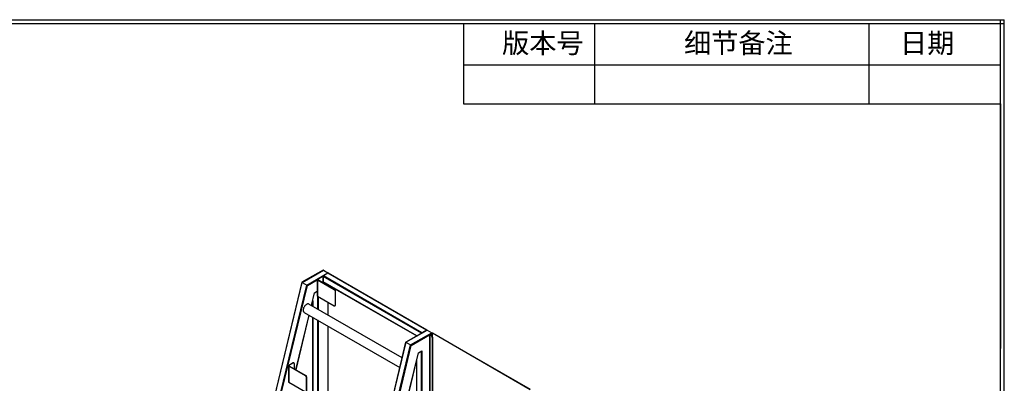
# Model space of a CAD drawing. Units: millimetres. Extents: x 8833 to 80396, y -48581 to 41351.
# Drawn here: x 26304 to 28267, y -11961 to -11236 of the extents above; entities that cross this region are included whole.
import ezdxf

# ---------------------------------------------------------------- set-up
doc = ezdxf.new("R2010")
doc.units = ezdxf.units.MM
doc.layers.add('1', color=7, linetype='Continuous', true_color=0xffffff)
doc.styles.add('B', font='txt')

msp = doc.modelspace()

# ---------------------------------------------------------------- linework, layer by layer
at = {"color": 0, "linetype": 'ByBlock', "lineweight": -2}
for p, q in [((28259.881, -11403.268), (28259.881, -11892.059)), ((26908.591, -11735.468), (26866.522, -11759.754)), ((26866.871, -11759.89), (26909.298, -11735.398)), ((26876.064, -11765.197), (26918.49, -11740.704)), ((26909.298, -11735.398), (26918.49, -11740.704)), ((26918.49, -11741.521), (26909.298, -11746.827)), ((27115.066, -11855.002), (26918.49, -11741.521)), ((26918.783, -11741.425), (26918.783, -11741.352)), ((27115.566, -11854.952), (26918.99, -11741.471)), ((26866.512, -11759.767), (26746.377, -12257.543)), ((26746.663, -12257.969), (26866.871, -11759.89)), ((26866.871, -11759.89), (26876.064, -11765.197)), ((26877.285, -11766.124), (26897.026, -11754.729)), ((26897.026, -11754.175), (26897.026, -11786.837)), ((26906.328, -11748.542), (26897.348, -11753.726)), ((26897.348, -11753.726), (26897.913, -11754.053)), ((26897.913, -11754.298), (26897.348, -11754.624)), ((26897.348, -11754.624), (26897.348, -11787.286)), ((26897.348, -11754.624), (26931.077, -11774.095)), ((26906.894, -11748.868), (26897.913, -11754.053)), ((26897.913, -11754.053), (26897.913, -11754.298)), ((26897.913, -11754.298), (26931.642, -11773.769)), ((26906.894, -11748.868), (26906.328, -11748.542)), ((26907.894, -11748.769), (26907.328, -11748.443)), ((26907.621, -11748.612), (26908.591, -11748.052)), ((26908.308, -11749.685), (26908.308, -11760.298)), ((26908.591, -11748.052), (26908.591, -11758.667)), ((27104.873, -11861.364), (26908.591, -11748.052)), ((27095.68, -11866.671), (26908.591, -11758.667)), ((26908.798, -11759.125), (27095.387, -11866.84)), ((27105.874, -11860.308), (26909.298, -11746.827)), ((26755.856, -12263.275), (26876.064, -11765.197)), ((26757.27, -12263.404), (26877.285, -11766.124)), ((26885.518, -11806.228), (26891.685, -11780.675)), ((26885.714, -11806.341), (26891.852, -11780.909)), ((26891.685, -11780.675), (26897.026, -11777.592)), ((26891.85, -11780.918), (26897.026, -11777.93)), ((26918.49, -11764.72), (26918.49, -11766.176)), ((26918.783, -11766.345), (26918.783, -11764.889)), ((26931.077, -11774.095), (26931.642, -11773.769)), ((26933.057, -11776.218), (26932.491, -11776.545)), ((26932.491, -11776.545), (26932.491, -11805.94)), ((26933.057, -11776.218), (26933.057, -11805.614)), ((26887.792, -11797.732), (26887.792, -11807.54)), ((26888.085, -11796.518), (26888.085, -11807.709)), ((26897.277, -11787.241), (26897.277, -11813.016)), ((26897.348, -11787.286), (26931.077, -11806.757)), ((26898.691, -11788.061), (26898.691, -11813.832)), ((26918.49, -11799.491), (26918.49, -11825.262)), ((26918.783, -11825.431), (26918.783, -11799.66)), ((26870.961, -11819.763), (27061.53, -11929.776)), ((27066.177, -11910.52), (26880.46, -11803.308)), ((26932.077, -11806.856), (26932.642, -11806.53)), ((26932.491, -11805.94), (26933.057, -11805.614)), ((26854.622, -11934.247), (26880.871, -11825.484)), ((26854.817, -11934.36), (26881.067, -11825.597)), ((26887.792, -11829.479), (26887.792, -12064.624)), ((26888.085, -11829.648), (26888.085, -12064.793)), ((26897.277, -11834.955), (26897.277, -12070.099)), ((26898.691, -11835.771), (26898.691, -12070.916)), ((26918.49, -11847.201), (26918.49, -12082.345)), ((26918.783, -12082.515), (26918.783, -11847.37)), ((27115.773, -11855.072), (27073.704, -11879.357)), ((27074.054, -11879.494), (27116.48, -11855.002)), ((27083.246, -11884.8), (27125.673, -11860.308)), ((27115.066, -11855.002), (27105.874, -11860.308)), ((27116.48, -11855.002), (27125.673, -11860.308)), ((27121.501, -11863.45), (27125.602, -11861.083)), ((27126.168, -11861.409), (27125.602, -11861.083)), ((27126.592, -11861.409), (27127.157, -11861.083)), ((27322.178, -11973.665), (27127.157, -11861.083)), ((27073.694, -11879.371), (26953.559, -12377.147)), ((26953.846, -12377.572), (27074.054, -11879.494)), ((27074.054, -11879.494), (27083.246, -11884.8)), ((27083.246, -11884.8), (27121.178, -11862.903)), ((27084.468, -11885.728), (27121.178, -11864.536)), ((27084.468, -11885.728), (27121.178, -11864.536)), ((27121.178, -11863.899), (27121.178, -12067.093)), ((27122.066, -11863.777), (27121.501, -11863.45)), ((27122.066, -11864.022), (27121.501, -11864.348)), ((27121.501, -11864.348), (27121.501, -12067.542)), ((27121.501, -11864.348), (27124.258, -11865.94)), ((27122.066, -11863.777), (27126.168, -11861.409)), ((27122.066, -11864.022), (27122.066, -11863.777)), ((27122.066, -11864.022), (27124.824, -11865.614)), ((27124.258, -11865.94), (27124.824, -11865.614)), ((27126.168, -11861.409), (27126.168, -11866.943)), ((27126.945, -11869.288), (27126.38, -11869.615)), ((27126.38, -11869.615), (27126.38, -12070.358)), ((27321.612, -11973.992), (27126.592, -11861.409)), ((27126.592, -11867.73), (27126.592, -11861.409)), ((27126.945, -11869.288), (27126.945, -12064.605)), ((26963.038, -12382.879), (27083.246, -11884.8)), ((26964.452, -12383.008), (27084.468, -11885.728)), ((26984.251, -12375.188), (27098.868, -11900.278)), ((26984.538, -12374.925), (27099.034, -11900.513)), ((27098.868, -11900.278), (27105.874, -11896.234)), ((27099.032, -11900.522), (27105.166, -11896.98)), ((27104.459, -11897.389), (27104.459, -12192.399)), ((27105.874, -11896.234), (27105.874, -12192.564)), ((27094.974, -11917.335), (27094.974, -12191.294)), ((27095.267, -11916.122), (27095.267, -12191.328)), ((26839.75, -11926.052), (26839.75, -11958.713)), ((26849.052, -11920.418), (26840.072, -11925.603)), ((26840.072, -11925.603), (26840.638, -11925.929)), ((26840.638, -11926.174), (26840.072, -11926.501)), ((26840.072, -11926.501), (26840.072, -11959.162)), ((26840.072, -11926.501), (26873.801, -11945.972)), ((26849.618, -11920.745), (26840.638, -11925.929)), ((26840.638, -11925.929), (26840.638, -11926.174)), ((26840.638, -11926.174), (26874.367, -11945.645)), ((26849.618, -11920.745), (26849.052, -11920.418)), ((26850.618, -11920.646), (26850.052, -11920.319)), ((26851.032, -11921.562), (26851.032, -11932.175)), ((26840.072, -11959.162), (26873.801, -11978.634)), ((26873.801, -11945.972), (26874.367, -11945.645)), ((26875.781, -11948.095), (26875.215, -11948.421)), ((26875.215, -11948.421), (26875.215, -11977.817)), ((26875.781, -11948.095), (26875.781, -11977.49))]:
    msp.add_line(p, q, dxfattribs=at)
at = {"color": 0, "linetype": 'ByBlock', "lineweight": -2, "flags": 128}
msp.add_lwpolyline([(26880.46, -11803.308), (26880.065, -11803.115), (26879.485, -11802.939), (26878.861, -11802.865), (26878.2, -11802.893), (26877.51, -11803.023), (26876.799, -11803.252), (26876.075, -11803.579), (26875.346, -11804), (26874.622, -11804.509), (26873.91, -11805.101), (26873.22, -11805.768), (26872.559, -11806.503), (26871.935, -11807.298), (26871.356, -11808.142), (26870.827, -11809.027), (26870.357, -11809.94), (26869.949, -11810.873), (26869.609, -11811.813), (26869.34, -11812.75), (26869.147, -11813.673), (26869.03, -11814.57), (26868.993, -11815.432), (26869.034, -11816.248), (26869.154, -11817.009), (26869.351, -11817.705), (26869.623, -11818.329), (26869.966, -11818.873), (26870.377, -11819.33), (26870.85, -11819.696), (26870.961, -11819.763)], dxfattribs=at)
at = {"color": 0, "linetype": 'ByBlock', "lineweight": -2}
for centre, radius, start, end in [((26918.783, -11741.93), 0.503, 65.692881, 125.617577), ((26897.518, -11754.175), 0.48, 110.783421, 249.216579), ((26897.96, -11754.175), 0.131, 110.783421, 249.216579), ((26906.914, -11749.36), 1.006, 65.692881, 125.617577), ((26907.446, -11749.545), 0.873, 350.785963, 129.203285), ((26909.066, -11758.728), 0.48, 172.744171, 235.943649), ((26910.126, -11748.122), 1.537, 122.605478, 177.394522), ((26929.421, -11776.685), 3.074, 2.605478, 57.394522), ((26929.986, -11776.358), 3.074, 2.605478, 57.394522), ((26897.576, -11786.782), 0.553, 185.694799, 245.625342), ((26931.629, -11806.08), 0.873, 230.796715, 9.214037), ((26932.105, -11805.735), 0.959, 304.056351, 7.25583), ((27106.709, -11861.609), 1.546, 122.696154, 163.029017), ((27115.342, -11855.333), 0.431, 31.455849, 129.708513), ((27126.38, -11862.584), 1.691, 62.609672, 117.390328), ((27126.38, -11861.819), 0.461, 62.609672, 117.390328), ((27121.671, -11863.899), 0.48, 110.783421, 249.216579), ((27122.113, -11863.899), 0.131, 110.783421, 249.216579), ((27121.774, -11869.824), 4.61, 2.605478, 57.394522), ((27122.34, -11869.498), 4.61, 2.605478, 57.394522), ((26849.638, -11921.236), 1.006, 65.692881, 125.617577), ((26840.243, -11926.052), 0.48, 110.783421, 249.216579), ((26840.684, -11926.052), 0.131, 110.783421, 249.216579), ((26850.17, -11921.422), 0.873, 350.785963, 129.203285), ((26840.3, -11958.658), 0.553, 185.694799, 245.625342), ((26872.145, -11948.561), 3.074, 2.605478, 57.394522), ((26872.711, -11948.235), 3.074, 2.605478, 57.394522)]:
    msp.add_arc(centre, radius, start, end, dxfattribs=at)
for centre, major_axis, ratio, start_param, end_param in [((26908.591, -11736.622), (0.707, 1.225), 0.57733463, 0.00004063, 0.78535753), ((26917.783, -11741.929), (0.707, 1.225), 0.57733463, 5.43520323, 6.28322594), ((26867.386, -11760.41), (0.87, -0.651), 0.13347169, 2.29908502, 3.19878339), ((26876.578, -11765.716), (0.87, -0.651), 0.13347169, 0.72828869, 2.29908502), ((26890.978, -11780.266), (0.87, -0.651), 0.13347169, 0.05719073, 0.72828869), ((27115.773, -11856.226), (0.707, 1.225), 0.57733463, 0.00004063, 0.78535753), ((27124.965, -11861.533), (0.707, 1.225), 0.57733463, 5.50724238, 6.28322594), ((27074.568, -11880.013), (0.87, -0.651), 0.13347169, 2.29908502, 3.19878339), ((27083.76, -11885.32), (0.87, -0.651), 0.13347169, 0.72828869, 2.29908502), ((27098.16, -11899.87), (0.87, -0.651), 0.13347169, 0.05719073, 0.72828869), ((27105.166, -11895.826), (0.707, 1.225), 0.57733463, 3.92695018, 4.71242961)]:
    msp.add_ellipse(centre, major_axis=major_axis, ratio=ratio, start_param=start_param, end_param=end_param, dxfattribs=at)
at = {"layer": '1', "color": 0, "linetype": 'ByBlock', "lineweight": -2}
for p, q in [((23812.384, -11235.599), (28267.381, -11235.599)), ((23812.384, -11243.099), (28267.381, -11243.099)), ((27188.768, -11243.099), (27188.768, -11403.268)), ((27188.768, -11243.099), (28259.881, -11243.099)), ((27449.8, -11243.099), (27449.8, -11403.268)), ((27997.243, -11243.099), (27997.243, -11403.268)), ((28259.881, -14385.599), (28259.881, -11235.599)), ((28259.881, -11403.268), (28259.881, -11243.099)), ((28267.381, -14385.599), (28267.381, -11235.599)), ((27188.768, -11325.852), (28260.181, -11325.852)), ((27188.768, -11403.268), (28259.881, -11403.268))]:
    msp.add_line(p, q, dxfattribs=at)

# ---------------------------------------------------------------- texts
at = {"layer": '1', "color": 0, "linetype": 'ByBlock', "lineweight": -2, "char_height": 39.6874, "attachment_point": 1, "style": 'B'}
for s, insert in [('版本号', (27265.75, -11262.434)), ('细节备注', (27628.621, -11262.434)), ('日期', (28059.416, -11262.434))]:
    msp.add_mtext(s, dxfattribs=dict(at, insert=insert))

doc.saveas('drawing.dxf')
